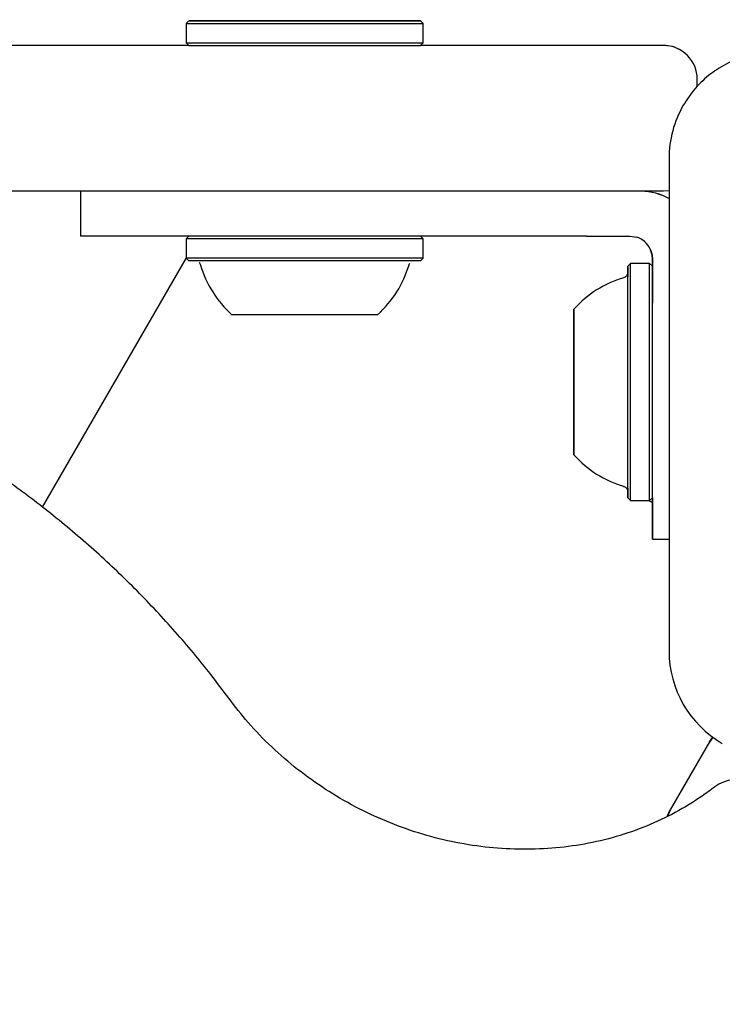
# Model space of a CAD drawing. Units: millimetres. Extents: x 295 to 1326, y 452 to 1509.
# Drawn here: x 771 to 777, y 1321 to 1330 of the extents above; entities that cross this region are included whole.
import ezdxf

# ---------------------------------------------------------------- set-up
doc = ezdxf.new("R2010")
doc.units = ezdxf.units.MM
doc.header["$LTSCALE"] = 100
doc.styles.add('SLDTEXTSTYLE0', font='TXT', dxfattribs={"width": 0.75})
doc.dimstyles.new('SLDDIMSTYLE4', dxfattribs={"dimtxt": 15.875, "dimasz": 8, "dimexe": 0, "dimexo": 0.0625, "dimgap": 3.96875, "dimtad": 2, "dimdec": 0, "dimrnd": 1e-09, "dimzin": 12, "dimdsep": 46, "dimtxsty": 'SLDTEXTSTYLE0', "dimblk1": 'DOT', "dimblk2": 'DOT', "dimsah": 1, "dimcen": 0.09, "dimse1": 1, "dimse2": 1, "dimadec": 0, "dimazin": 3, "dimtfac": 1, "dimtdec": 0, "dimtofl": 0, "dimtmove": 0, "dimatfit": 3, "dimldrblk": 'DOT', "dimfxl": 0, "dimfrac": 2, "dimtolj": 1, "dimtzin": 12, "dimarcsym": 0})

# ---------------------------------------------------------------- blocks, each defined once
blk = doc.blocks.new('_Dot')
at = {"color": 0, "linetype": 'ByBlock', "lineweight": -2}
blk.add_line((-0.5, 0), (-1, 0), dxfattribs=at)
at = {"color": 0, "linetype": 'ByBlock', "const_width": 0.5}
blk.add_lwpolyline([(-0.25, 0, 1), (0.25, 0, 1)], format="xyb", close=True, dxfattribs=at)
blk = doc.blocks.new('_D_7')
at = {"color": 7, "linetype": 'Continuous', "lineweight": 0}
blk.add_line((1110.9986, 1488.083), (487.2289, 1488.083), dxfattribs=at)
at = {"color": 7, "linetype": 'Continuous', "lineweight": 18, "xscale": 8, "yscale": 8, "rotation": 180.0000000000004}
blk.add_blockref('_Dot', (487.2289, 1488.083), dxfattribs=at)
at = {"color": 7, "linetype": 'Continuous', "lineweight": 18, "xscale": 8, "yscale": 8}
blk.add_blockref('_Dot', (1110.9986, 1488.083), dxfattribs=at)
at = {"color": 7, "linetype": 'Continuous', "lineweight": 18, "insert": (781.519, 1508.547), "char_height": 15.875, "attachment_point": 1, "style": 'SLDTEXTSTYLE0'}
blk.add_mtext('624', dxfattribs=at)

msp = doc.modelspace()

# ---------------------------------------------------------------- linework, layer by layer
at = {"color": 7, "linetype": 'Continuous', "lineweight": 25}
for p, q in [((772.7171, 1329.8689), (772.6921, 1329.8439)), ((772.6921, 1329.8439), (772.6921, 1329.6739)), ((772.6921, 1329.8439), (772.6923, 1329.8439)), ((772.7172, 1329.8688), (772.6922, 1329.8438)), ((772.6922, 1329.8438), (772.6922, 1329.6738)), ((774.7822, 1329.8688), (774.7821, 1329.8689)), ((774.8072, 1329.8438), (774.7822, 1329.8688)), ((774.8072, 1329.6738), (774.8072, 1329.8438)), ((772.7171, 1329.6489), (762.1879, 1329.6489)), ((772.6921, 1329.6739), (772.7171, 1329.6489)), ((772.6922, 1329.6738), (772.7172, 1329.6488)), ((774.7822, 1329.6488), (774.8072, 1329.6738)), ((776.9496, 1329.6489), (774.7823, 1329.6489)), ((777.1007, 1329.6081), (777.1006, 1329.6081)), ((777.2498, 1329.2824), (777.2498, 1329.3488)), ((776.9982, 1328.6413), (776.9982, 1324.2496)), ((776.9498, 1328.3488), (768.4087, 1328.3488)), ((771.7496, 1328.3488), (771.7496, 1327.9489)), ((771.7497, 1328.3488), (771.7497, 1327.9488)), ((776.9982, 1328.3527), (776.9498, 1328.3488)), ((771.7497, 1327.9489), (771.7496, 1327.9489)), ((772.717, 1327.9488), (772.6921, 1327.9239)), ((772.6921, 1327.9239), (772.6921, 1327.7539)), ((772.6923, 1327.9239), (772.6921, 1327.9239)), ((772.7172, 1327.9488), (772.6922, 1327.9238)), ((772.6922, 1327.9238), (772.6922, 1327.7538)), ((776.2625, 1327.9488), (773.6498, 1327.9488)), ((774.8072, 1327.9238), (774.7823, 1327.9488)), ((774.8072, 1327.7538), (774.8072, 1327.9238)), ((776.6498, 1327.9488), (776.7098, 1327.9396)), ((776.8434, 1327.7987), (776.8498, 1327.7488)), ((776.8497, 1327.7488), (776.8434, 1327.7987)), ((772.6921, 1327.7551), (771.4089, 1325.5325)), ((772.6921, 1327.7551), (771.4089, 1325.5325)), ((772.6921, 1327.7539), (772.7171, 1327.7289)), ((772.6922, 1327.7538), (772.7172, 1327.7288)), ((774.7822, 1327.7288), (774.8072, 1327.7538)), ((776.6546, 1327.7064), (776.6296, 1327.6814)), ((776.6547, 1327.7063), (776.6297, 1327.6813)), ((776.8246, 1327.7064), (776.6546, 1327.7064)), ((776.6546, 1327.7062), (776.6546, 1327.7064)), ((776.8247, 1327.7063), (776.6547, 1327.7063)), ((776.8247, 1327.7063), (776.8246, 1327.7064)), ((776.8497, 1327.6813), (776.8247, 1327.7063)), ((776.8496, 1327.6814), (776.8496, 1327.7489)), ((776.8496, 1327.7489), (776.8496, 1327.6814)), ((776.8497, 1327.6813), (776.8497, 1327.7488)), ((776.8498, 1327.1488), (776.8498, 1327.3515)), ((776.1497, 1327.0325), (776.1497, 1327.0325)), ((776.1496, 1326.9687), (776.1496, 1326.9687)), ((776.1496, 1326.8189), (776.1496, 1326.8189)), ((776.1497, 1326.8188), (776.1497, 1326.8188)), ((776.1496, 1326.4789), (776.1496, 1326.4789)), ((776.1497, 1326.4788), (776.1497, 1326.4788)), ((776.1497, 1326.35), (776.1497, 1326.35)), ((776.1496, 1326.2814), (776.1496, 1326.2814)), ((776.6296, 1325.6164), (776.6546, 1325.5914)), ((776.6297, 1325.6163), (776.6547, 1325.5913)), ((776.8247, 1325.5913), (776.8497, 1325.6163)), ((776.6546, 1325.5914), (776.6547, 1325.5914)), ((776.6547, 1325.5913), (776.8247, 1325.5913)), ((776.8162, 1325.5913), (776.8497, 1325.5744)), ((776.8496, 1325.2489), (776.8497, 1325.2489)), ((776.8497, 1325.2488), (776.9982, 1325.2488)), ((777.3576, 1323.4401), (777.0076, 1322.8339)), ((777.3576, 1323.4401), (777.3874, 1323.4828)), ((777.3893, 1323.4814), (777.3597, 1323.4389)), ((776.9838, 1322.7817), (777.0076, 1322.8339)), ((777.0097, 1322.8327), (776.9871, 1322.7839))]:
    msp.add_line(p, q, dxfattribs=at)
at = {"color": 7, "linetype": 'Continuous', "lineweight": 25, "flags": 128}
for points in [[(772.6922, 1329.8438), (772.7034, 1329.8438), (772.7494, 1329.8438), (772.8294, 1329.8438), (772.9408, 1329.8438), (773.0797, 1329.8438), (773.2414, 1329.8438), (773.4205, 1329.8438), (773.6108, 1329.8438), (773.8058, 1329.8438), (773.9988, 1329.8438)], [(772.8063, 1329.8688), (772.8024, 1329.8688), (772.7431, 1329.8688), (772.718, 1329.8688), (772.7281, 1329.8688), (772.773, 1329.8688), (772.8512, 1329.8688), (772.9599, 1329.8688), (773.0955, 1329.8688), (773.2535, 1329.8688), (773.4283, 1329.8688), (773.614, 1329.8688), (773.8044, 1329.8688), (773.993, 1329.8688)], [(772.7977, 1329.8689), (772.7471, 1329.8689), (772.7188, 1329.8689), (772.7256, 1329.8689), (772.7673, 1329.8689), (772.8006, 1329.8689)], [(774.7278, 1329.8688), (774.7278, 1329.8688), (774.7102, 1329.8688), (774.6578, 1329.8688), (774.5727, 1329.8688), (774.4577, 1329.8688), (774.3172, 1329.8688), (774.1562, 1329.8688), (773.9805, 1329.8688), (773.7965, 1329.8688), (773.6108, 1329.8688), (773.4301, 1329.8688), (773.2609, 1329.8688), (773.1094, 1329.8688), (772.9811, 1329.8688), (772.8805, 1329.8688), (772.8114, 1329.8688), (772.7761, 1329.8688), (772.7717, 1329.8688)], [(773.993, 1329.8688), (774.1732, 1329.8688), (774.339, 1329.8688), (774.4848, 1329.8688), (774.6055, 1329.8688), (774.6971, 1329.8688), (774.7564, 1329.8688), (774.7814, 1329.8688), (774.7714, 1329.8688), (774.7265, 1329.8688), (774.6702, 1329.8688)], [(773.9988, 1329.8438), (774.1834, 1329.8438), (774.3533, 1329.8438), (774.5026, 1329.8438), (774.6262, 1329.8438), (774.72, 1329.8438), (774.7808, 1329.8438), (774.8064, 1329.8438), (774.8072, 1329.8438)], [(774.7805, 1329.8689), (774.7737, 1329.8689), (774.732, 1329.8689), (774.6868, 1329.8689)], [(774.6879, 1329.8689), (774.6897, 1329.8689), (774.7522, 1329.8689), (774.7805, 1329.8689)], [(772.6922, 1329.6738), (772.7034, 1329.6738), (772.7494, 1329.6738), (772.8294, 1329.6738), (772.9408, 1329.6738), (773.0797, 1329.6738), (773.2414, 1329.6738), (773.4205, 1329.6738), (773.6108, 1329.6738), (773.8058, 1329.6738), (773.9988, 1329.6738)], [(772.7172, 1329.6488), (772.7281, 1329.6488), (772.773, 1329.6488), (772.8512, 1329.6488), (772.9599, 1329.6488), (773.0955, 1329.6488), (773.2535, 1329.6488), (773.4283, 1329.6488), (773.614, 1329.6488), (773.8044, 1329.6488), (773.993, 1329.6488)], [(773.993, 1329.6488), (774.1732, 1329.6488), (774.339, 1329.6488), (774.4848, 1329.6488), (774.6055, 1329.6488), (774.6971, 1329.6488), (774.7564, 1329.6488), (774.7814, 1329.6488), (774.7822, 1329.6488)], [(773.9988, 1329.6738), (774.1834, 1329.6738), (774.3533, 1329.6738), (774.5026, 1329.6738), (774.6262, 1329.6738), (774.72, 1329.6738), (774.7808, 1329.6738), (774.8064, 1329.6738), (774.8072, 1329.6738)], [(776.4861, 1328.3488), (776.4639, 1328.3488), (776.4395, 1328.3488), (776.4131, 1328.3488), (776.385, 1328.3488), (776.3556, 1328.3488), (776.3252, 1328.3488), (776.294, 1328.3488), (776.2625, 1328.3488)], [(776.7098, 1328.3488), (776.6783, 1328.3488), (776.6471, 1328.3488), (776.6167, 1328.3488), (776.5873, 1328.3488), (776.5592, 1328.3488), (776.5328, 1328.3488), (776.5084, 1328.3488), (776.4861, 1328.3488)], [(773.6498, 1327.9488), (773.3794, 1327.9488), (773.1145, 1327.9488), (772.8605, 1327.9488), (772.6225, 1327.9488), (772.4055, 1327.9488), (772.2138, 1327.9488), (772.0514, 1327.9488), (771.9214, 1327.9488), (771.8267, 1327.9488), (771.7691, 1327.9488), (771.7497, 1327.9488)], [(774.8072, 1327.9238), (774.8071, 1327.9238), (774.7855, 1327.9238), (774.7286, 1327.9238), (774.6384, 1327.9238), (774.518, 1327.9238), (774.3713, 1327.9238), (774.2036, 1327.9238), (774.0203, 1327.9238), (773.8279, 1327.9238), (773.6327, 1327.9238), (773.4416, 1327.9238), (773.261, 1327.9238), (773.097, 1327.9238), (772.9552, 1327.9238), (772.8405, 1327.9238), (772.7568, 1327.9238), (772.7068, 1327.9238), (772.6922, 1327.9238)], [(776.2625, 1327.9488), (776.294, 1327.9488), (776.3252, 1327.9488), (776.3556, 1327.9488), (776.385, 1327.9488), (776.4131, 1327.9488), (776.4395, 1327.9488), (776.4639, 1327.9488), (776.4861, 1327.9488)], [(776.4861, 1327.9488), (776.5028, 1327.9488), (776.5208, 1327.9488), (776.5401, 1327.9488), (776.5604, 1327.9488), (776.5816, 1327.9488), (776.6037, 1327.9488), (776.6265, 1327.9488), (776.6498, 1327.9488)], [(774.8072, 1327.7538), (774.8071, 1327.7538), (774.7855, 1327.7538), (774.7286, 1327.7538), (774.6384, 1327.7538), (774.518, 1327.7538), (774.3713, 1327.7538), (774.2036, 1327.7538), (774.0203, 1327.7538), (773.8279, 1327.7538), (773.6327, 1327.7538), (773.4416, 1327.7538), (773.261, 1327.7538), (773.097, 1327.7538), (772.9552, 1327.7538), (772.8405, 1327.7538), (772.7568, 1327.7538), (772.7068, 1327.7538), (772.6922, 1327.7538)], [(774.7822, 1327.7288), (774.7821, 1327.7288), (774.761, 1327.7288), (774.7055, 1327.7288), (774.6174, 1327.7288), (774.4998, 1327.7288), (774.3566, 1327.7288), (774.1928, 1327.7288), (774.0139, 1327.7288), (773.826, 1327.7288), (773.6355, 1327.7288), (773.4489, 1327.7288), (773.2725, 1327.7288), (773.1124, 1327.7288), (772.974, 1327.7288), (772.862, 1327.7288), (772.7802, 1327.7288), (772.7315, 1327.7288), (772.7172, 1327.7288)], [(774.7278, 1327.7288), (774.7215, 1327.7288), (774.6829, 1327.7288), (774.6107, 1327.7288), (774.5073, 1327.7288), (774.3765, 1327.7288), (774.2231, 1327.7288), (774.0525, 1327.7288), (773.871, 1327.7288), (773.6852, 1327.7288), (773.5017, 1327.7288), (773.3271, 1327.7288), (773.1678, 1327.7288), (773.0296, 1327.7288), (772.9173, 1327.7288), (772.8352, 1327.7288), (772.7861, 1327.7288), (772.7717, 1327.7288)], [(776.6547, 1326.0053), (776.6547, 1326.1705), (776.6547, 1326.352), (776.6547, 1326.5435), (776.6547, 1326.7387), (776.6547, 1326.9307), (776.6547, 1327.1132), (776.6547, 1327.2799), (776.6547, 1327.4251), (776.6547, 1327.5438), (776.6547, 1327.6321), (776.6547, 1327.6868), (776.6547, 1327.7063), (776.6547, 1327.7063)], [(776.8247, 1326.0053), (776.8247, 1326.1705), (776.8247, 1326.352), (776.8247, 1326.5435), (776.8247, 1326.7387), (776.8247, 1326.9307), (776.8247, 1327.1132), (776.8247, 1327.2799), (776.8247, 1327.4251), (776.8247, 1327.5438), (776.8247, 1327.6321), (776.8247, 1327.6868), (776.8247, 1327.7063), (776.8247, 1327.7063)], [(776.8498, 1327.7488), (776.8498, 1327.7241), (776.8498, 1327.6999), (776.8498, 1327.6764), (776.8498, 1327.6538), (776.8498, 1327.6322), (776.8498, 1327.6118), (776.8498, 1327.5927), (776.8498, 1327.5751)], [(776.6296, 1327.5913), (776.6296, 1327.6158), (776.6296, 1327.6659), (776.6296, 1327.6813), (776.6296, 1327.6616), (776.6296, 1327.6383)], [(776.6297, 1326.0206), (776.6297, 1326.1818), (776.6297, 1326.359), (776.6298, 1326.546), (776.6298, 1326.7365), (776.6298, 1326.9241), (776.6297, 1327.1022), (776.6297, 1327.265), (776.6297, 1327.4067), (776.6297, 1327.5226), (776.6297, 1327.6088), (776.6297, 1327.6623), (776.6297, 1327.6813), (776.6297, 1327.6651), (776.6297, 1327.6143), (776.6297, 1327.5872)], [(776.6297, 1327.6269), (776.6297, 1327.6251), (776.6297, 1327.5964), (776.6297, 1327.5941)], [(776.8497, 1326.0206), (776.8497, 1326.1818), (776.8497, 1326.359), (776.8497, 1326.546), (776.8497, 1326.7365), (776.8497, 1326.9241), (776.8497, 1327.1022), (776.8497, 1327.265), (776.8497, 1327.4067), (776.8497, 1327.5226), (776.8497, 1327.6088), (776.8497, 1327.6623), (776.8497, 1327.6813), (776.8497, 1327.6813)], [(776.8498, 1327.5751), (776.8498, 1327.5529), (776.8498, 1327.5284), (776.8498, 1327.502), (776.8498, 1327.474), (776.8498, 1327.4445), (776.8498, 1327.4141), (776.8498, 1327.383), (776.8498, 1327.3515)], [(776.1496, 1326.9321), (776.1496, 1326.7895), (776.1496, 1326.6394), (776.1496, 1326.4897), (776.1496, 1326.3487), (776.1496, 1326.2238), (776.1496, 1326.1219), (776.1496, 1326.0483), (776.1496, 1326.0072), (776.1496, 1326.0006), (776.1496, 1326.029), (776.1496, 1326.0908), (776.1496, 1326.1827), (776.1496, 1326.2997), (776.1496, 1326.4355), (776.1496, 1326.5829), (776.1496, 1326.7338), (776.1496, 1326.8801), (776.1496, 1327.014), (776.1496, 1327.1282), (776.1496, 1327.2165), (776.1496, 1327.2742), (776.1496, 1327.2983), (776.1496, 1327.2873), (776.1496, 1327.2419), (776.1496, 1327.1645), (776.1496, 1327.0594), (776.1496, 1326.9321)], [(776.1497, 1326.2533), (776.1497, 1326.3829), (776.1497, 1326.5269), (776.1497, 1326.6774), (776.1497, 1326.8264), (776.1497, 1326.9658), (776.1497, 1327.0881), (776.1497, 1327.1868), (776.1497, 1327.2564), (776.1497, 1327.2933), (776.1497, 1327.2954), (776.1497, 1327.2627), (776.1497, 1327.1969), (776.1497, 1327.1015), (776.1497, 1326.9818), (776.1497, 1326.844), (776.1497, 1326.6958), (776.1497, 1326.545), (776.1497, 1326.3998), (776.1497, 1326.2681), (776.1497, 1326.1569), (776.1497, 1326.0721), (776.1497, 1326.0185), (776.1497, 1325.9989), (776.1497, 1326.0143), (776.1497, 1326.0639), (776.1497, 1326.145), (776.1497, 1326.2533)], [(774.3997, 1327.2488), (774.3938, 1327.2488), (774.3563, 1327.2488), (774.2861, 1327.2488), (774.187, 1327.2488), (774.0643, 1327.2488), (773.9246, 1327.2488), (773.7756, 1327.2488), (773.6251, 1327.2488), (773.4813, 1327.2488), (773.352, 1327.2488), (773.2442, 1327.2488), (773.1636, 1327.2488), (773.1146, 1327.2488), (773.0999, 1327.2488), (773.0999, 1327.2488)], [(776.1496, 1327.1917), (776.1496, 1327.2004), (776.1496, 1327.2062), (776.1496, 1327.2089), (776.1496, 1327.2084), (776.1496, 1327.2048), (776.1496, 1327.1981), (776.1496, 1327.1884), (776.1496, 1327.1759)], [(776.1496, 1327.1447), (776.1496, 1327.1519), (776.1496, 1327.1592), (776.1496, 1327.1662), (776.1496, 1327.1729), (776.1496, 1327.1789), (776.1496, 1327.1841), (776.1496, 1327.1884), (776.1496, 1327.1917)], [(776.1497, 1327.1665), (776.1497, 1327.1804), (776.1497, 1327.1916), (776.1497, 1327.1998), (776.1497, 1327.205), (776.1497, 1327.2071), (776.1497, 1327.2061), (776.1497, 1327.2019), (776.1497, 1327.1947)], [(776.1497, 1327.1947), (776.1497, 1327.1918), (776.1497, 1327.1879), (776.1497, 1327.1829), (776.1497, 1327.1771), (776.1497, 1327.1707), (776.1497, 1327.1637), (776.1497, 1327.1566), (776.1497, 1327.1493)], [(776.1496, 1327.1759), (776.1496, 1327.1718), (776.1496, 1327.1667), (776.1496, 1327.1607), (776.1496, 1327.1542), (776.1496, 1327.1472), (776.1496, 1327.14), (776.1496, 1327.1328), (776.1496, 1327.1257)], [(776.1496, 1327.1107), (776.1496, 1327.1144), (776.1496, 1327.1183), (776.1496, 1327.1225), (776.1496, 1327.1268), (776.1496, 1327.1313), (776.1496, 1327.1357), (776.1496, 1327.1403), (776.1496, 1327.1447)], [(776.1496, 1327.1257), (776.1496, 1327.1214), (776.1496, 1327.1169), (776.1496, 1327.1124), (776.1496, 1327.1079), (776.1496, 1327.1035), (776.1496, 1327.0991), (776.1496, 1327.0949), (776.1496, 1327.0909)], [(776.1496, 1327.0164), (776.1496, 1327.018), (776.1496, 1327.0228), (776.1496, 1327.0306), (776.1496, 1327.0413), (776.1496, 1327.0549), (776.1496, 1327.0712), (776.1496, 1327.0898), (776.1496, 1327.1107)], [(776.1496, 1327.0909), (776.1496, 1327.0675), (776.1496, 1327.046), (776.1496, 1327.0266), (776.1496, 1327.0096), (776.1496, 1326.9952), (776.1496, 1326.9836), (776.1496, 1326.9749), (776.1496, 1326.9692)], [(776.1497, 1327.1153), (776.1497, 1327.1222), (776.1497, 1327.1294), (776.1497, 1327.1366), (776.1497, 1327.1437), (776.1497, 1327.1505), (776.1497, 1327.1566), (776.1497, 1327.162), (776.1497, 1327.1665)], [(776.1497, 1327.1493), (776.1497, 1327.1448), (776.1497, 1327.1403), (776.1497, 1327.1358), (776.1497, 1327.1314), (776.1497, 1327.1272), (776.1497, 1327.1232), (776.1497, 1327.1194), (776.1497, 1327.1158)], [(776.1497, 1327.1158), (776.1497, 1327.0961), (776.1497, 1327.0786), (776.1497, 1327.0637), (776.1497, 1327.0516), (776.1497, 1327.0423), (776.1497, 1327.0361), (776.1497, 1327.0329), (776.1497, 1327.0329)], [(776.1497, 1327.0803), (776.1497, 1327.0844), (776.1497, 1327.0887), (776.1497, 1327.0932), (776.1497, 1327.0976), (776.1497, 1327.1022), (776.1497, 1327.1066), (776.1497, 1327.111), (776.1497, 1327.1153)], [(776.8497, 1325.2488), (776.8497, 1325.2681), (776.8497, 1325.3258), (776.8497, 1325.4205), (776.8497, 1325.5504), (776.8497, 1325.7129), (776.8497, 1325.9046), (776.8497, 1326.1216), (776.8498, 1326.3595), (776.8498, 1326.6135), (776.8498, 1326.8784), (776.8498, 1327.1488)], [(776.1496, 1327.0397), (776.1496, 1327.0428), (776.1496, 1327.0447), (776.1496, 1327.0454), (776.1496, 1327.0448), (776.1496, 1327.043), (776.1496, 1327.04), (776.1496, 1327.0359), (776.1496, 1327.0309)], [(776.1496, 1326.8605), (776.1496, 1326.8879), (776.1496, 1326.9145), (776.1496, 1326.94), (776.1496, 1326.964), (776.1496, 1326.9862), (776.1496, 1327.0064), (776.1496, 1327.0243), (776.1496, 1327.0397)], [(776.1496, 1327.0309), (776.1496, 1327.0276), (776.1496, 1327.0247), (776.1496, 1327.0222), (776.1496, 1327.0201), (776.1496, 1327.0185), (776.1496, 1327.0173), (776.1496, 1327.0166), (776.1496, 1327.0164)], [(776.1497, 1326.9485), (776.1497, 1326.9557), (776.1497, 1326.966), (776.1497, 1326.979), (776.1497, 1326.9948), (776.1497, 1327.0131), (776.1497, 1327.0336), (776.1497, 1327.0561), (776.1497, 1327.0803)], [(776.1497, 1327.0492), (776.1497, 1327.0546), (776.1497, 1327.059), (776.1497, 1327.0624), (776.1497, 1327.0646), (776.1497, 1327.0656), (776.1497, 1327.0653), (776.1497, 1327.0638), (776.1497, 1327.0611)], [(776.1497, 1327.0611), (776.1497, 1327.0471), (776.1497, 1327.0304), (776.1497, 1327.0114), (776.1497, 1326.9902), (776.1497, 1326.967), (776.1497, 1326.9423), (776.1497, 1326.9162), (776.1497, 1326.8892)], [(776.1497, 1327.0329), (776.1497, 1327.0334), (776.1497, 1327.0343), (776.1497, 1327.0358), (776.1497, 1327.0377), (776.1497, 1327.04), (776.1497, 1327.0427), (776.1497, 1327.0458), (776.1497, 1327.0492)], [(776.1496, 1326.9789), (776.1496, 1326.9832), (776.1496, 1326.9864), (776.1496, 1326.9884), (776.1496, 1326.9891), (776.1496, 1326.9887), (776.1496, 1326.9869), (776.1496, 1326.984), (776.1496, 1326.98)], [(776.1496, 1326.98), (776.1496, 1326.9614), (776.1496, 1326.9406), (776.1496, 1326.9178), (776.1496, 1326.8933), (776.1496, 1326.8674), (776.1496, 1326.8406), (776.1496, 1326.813), (776.1496, 1326.785)], [(776.1496, 1326.9692), (776.1496, 1326.9688), (776.1496, 1326.9688), (776.1496, 1326.9694), (776.1496, 1326.9704), (776.1496, 1326.9719), (776.1496, 1326.9738), (776.1496, 1326.9762), (776.1496, 1326.9789)], [(776.1497, 1326.9543), (776.1497, 1326.9586), (776.1497, 1326.9619), (776.1497, 1326.964), (776.1497, 1326.9649), (776.1497, 1326.9646), (776.1497, 1326.963), (776.1497, 1326.9602), (776.1497, 1326.9563)], [(776.1497, 1326.9563), (776.1497, 1326.9537), (776.1497, 1326.9516), (776.1497, 1326.9499), (776.1497, 1326.9487), (776.1497, 1326.9479), (776.1497, 1326.9476), (776.1497, 1326.9478), (776.1497, 1326.9485)], [(776.1497, 1326.7542), (776.1497, 1326.7822), (776.1497, 1326.81), (776.1497, 1326.8373), (776.1497, 1326.8637), (776.1497, 1326.8889), (776.1497, 1326.9126), (776.1497, 1326.9345), (776.1497, 1326.9543)], [(776.1496, 1326.8147), (776.1496, 1326.8176), (776.1496, 1326.8217), (776.1496, 1326.8267), (776.1496, 1326.8326), (776.1496, 1326.8391), (776.1496, 1326.8461), (776.1496, 1326.8533), (776.1496, 1326.8605)], [(776.1497, 1326.8892), (776.1497, 1326.882), (776.1497, 1326.8747), (776.1497, 1326.8677), (776.1497, 1326.861), (776.1497, 1326.8549), (776.1497, 1326.8496), (776.1497, 1326.8452), (776.1497, 1326.8418)], [(776.1496, 1326.5748), (776.1496, 1326.639), (776.1496, 1326.7047), (776.1496, 1326.7619), (776.1496, 1326.8019), (776.1496, 1326.8186), (776.1496, 1326.8095), (776.1496, 1326.7759), (776.1496, 1326.7229), (776.1496, 1326.6747)], [(776.1496, 1326.7904), (776.1496, 1326.7945), (776.1496, 1326.7984), (776.1496, 1326.802), (776.1496, 1326.8053), (776.1496, 1326.8083), (776.1496, 1326.8108), (776.1496, 1326.813), (776.1496, 1326.8147)], [(776.1496, 1326.5744), (776.1496, 1326.5994), (776.1496, 1326.6257), (776.1496, 1326.6528), (776.1496, 1326.6806), (776.1496, 1326.7086), (776.1496, 1326.7365), (776.1496, 1326.7638), (776.1496, 1326.7904)], [(776.1496, 1326.785), (776.1496, 1326.7778), (776.1496, 1326.7708), (776.1496, 1326.7642), (776.1496, 1326.7582), (776.1496, 1326.7531), (776.1496, 1326.7488), (776.1496, 1326.7457), (776.1496, 1326.7437)], [(776.1496, 1326.7437), (776.1496, 1326.7426), (776.1496, 1326.7411), (776.1496, 1326.7391), (776.1496, 1326.7367), (776.1496, 1326.7339), (776.1496, 1326.7307), (776.1496, 1326.7272), (776.1496, 1326.7234)], [(776.1497, 1326.7522), (776.1497, 1326.6927), (776.1497, 1326.6266), (776.1497, 1326.5638), (776.1497, 1326.5139), (776.1497, 1326.4846), (776.1497, 1326.4803), (776.1497, 1326.5016), (776.1497, 1326.5454), (776.1497, 1326.6049), (776.1497, 1326.6711), (776.1497, 1326.7339), (776.1497, 1326.7837), (776.1497, 1326.813), (776.1497, 1326.8173), (776.1497, 1326.796), (776.1497, 1326.7522)], [(776.1497, 1326.7149), (776.1497, 1326.7165), (776.1497, 1326.7192), (776.1497, 1326.7231), (776.1497, 1326.728), (776.1497, 1326.7337), (776.1497, 1326.7401), (776.1497, 1326.747), (776.1497, 1326.7542)], [(776.1496, 1326.7234), (776.1496, 1326.6984), (776.1496, 1326.6721), (776.1496, 1326.6449), (776.1496, 1326.6172), (776.1496, 1326.5892), (776.1496, 1326.5613), (776.1496, 1326.5339), (776.1496, 1326.5073)], [(776.1497, 1326.6962), (776.1497, 1326.6999), (776.1497, 1326.7032), (776.1497, 1326.7062), (776.1497, 1326.7088), (776.1497, 1326.711), (776.1497, 1326.7128), (776.1497, 1326.7141), (776.1497, 1326.7149)], [(776.1497, 1326.4815), (776.1497, 1326.5085), (776.1497, 1326.5362), (776.1497, 1326.5641), (776.1497, 1326.5921), (776.1497, 1326.6196), (776.1497, 1326.6463), (776.1497, 1326.672), (776.1497, 1326.6962)], [(776.1496, 1326.6412), (776.1496, 1326.593), (776.1496, 1326.5359), (776.1496, 1326.4959), (776.1496, 1326.4792), (776.1496, 1326.4883), (776.1496, 1326.5219), (776.1496, 1326.5748)], [(776.1496, 1326.554), (776.1496, 1326.5551), (776.1496, 1326.5567), (776.1496, 1326.5587), (776.1496, 1326.5611), (776.1496, 1326.5639), (776.1496, 1326.5671), (776.1496, 1326.5706), (776.1496, 1326.5744)], [(776.1497, 1326.6014), (776.1497, 1326.5977), (776.1497, 1326.5944), (776.1497, 1326.5914), (776.1497, 1326.5888), (776.1497, 1326.5866), (776.1497, 1326.5849), (776.1497, 1326.5836), (776.1497, 1326.5827)], [(776.1497, 1326.5827), (776.1497, 1326.5812), (776.1497, 1326.5784), (776.1497, 1326.5745), (776.1497, 1326.5696), (776.1497, 1326.5639), (776.1497, 1326.5575), (776.1497, 1326.5506), (776.1497, 1326.5434)], [(776.1496, 1326.5127), (776.1496, 1326.5199), (776.1496, 1326.527), (776.1496, 1326.5336), (776.1496, 1326.5395), (776.1496, 1326.5447), (776.1496, 1326.5489), (776.1496, 1326.5521), (776.1496, 1326.554)], [(776.1496, 1326.3177), (776.1496, 1326.3364), (776.1496, 1326.3572), (776.1496, 1326.38), (776.1496, 1326.4045), (776.1496, 1326.4303), (776.1496, 1326.4572), (776.1496, 1326.4848), (776.1496, 1326.5127)], [(776.1497, 1326.5434), (776.1497, 1326.5154), (776.1497, 1326.4876), (776.1497, 1326.4604), (776.1497, 1326.4339), (776.1497, 1326.4087), (776.1497, 1326.385), (776.1497, 1326.3631), (776.1497, 1326.3433)], [(776.1497, 1326.4558), (776.1497, 1326.4577), (776.1497, 1326.4601), (776.1497, 1326.4629), (776.1497, 1326.466), (776.1497, 1326.4695), (776.1497, 1326.4732), (776.1497, 1326.4772), (776.1497, 1326.4815)], [(776.1496, 1326.4372), (776.1496, 1326.4098), (776.1496, 1326.3832), (776.1496, 1326.3578), (776.1496, 1326.3338), (776.1496, 1326.3115), (776.1496, 1326.2913), (776.1496, 1326.2734), (776.1496, 1326.258)], [(776.1497, 1326.4084), (776.1497, 1326.4156), (776.1497, 1326.4229), (776.1497, 1326.4299), (776.1497, 1326.4366), (776.1497, 1326.4427), (776.1497, 1326.448), (776.1497, 1326.4524), (776.1497, 1326.4558)], [(776.1497, 1326.2365), (776.1497, 1326.2505), (776.1497, 1326.2672), (776.1497, 1326.2862), (776.1497, 1326.3075), (776.1497, 1326.3306), (776.1497, 1326.3553), (776.1497, 1326.3814), (776.1497, 1326.4084)], [(776.1496, 1326.3286), (776.1496, 1326.329), (776.1496, 1326.3289), (776.1496, 1326.3284), (776.1496, 1326.3274), (776.1496, 1326.3259), (776.1496, 1326.324), (776.1496, 1326.3216), (776.1496, 1326.3188)], [(776.1496, 1326.2069), (776.1496, 1326.2303), (776.1496, 1326.2518), (776.1496, 1326.2712), (776.1496, 1326.2882), (776.1496, 1326.3026), (776.1496, 1326.3142), (776.1496, 1326.3229), (776.1496, 1326.3286)], [(776.1496, 1326.3188), (776.1496, 1326.3146), (776.1496, 1326.3114), (776.1496, 1326.3094), (776.1496, 1326.3086), (776.1496, 1326.3091), (776.1496, 1326.3108), (776.1496, 1326.3137), (776.1496, 1326.3177)], [(776.1497, 1326.3413), (776.1497, 1326.3439), (776.1497, 1326.346), (776.1497, 1326.3477), (776.1497, 1326.349), (776.1497, 1326.3497), (776.1497, 1326.35), (776.1497, 1326.3498), (776.1497, 1326.3491)], [(776.1497, 1326.3491), (776.1497, 1326.3419), (776.1497, 1326.3316), (776.1497, 1326.3186), (776.1497, 1326.3028), (776.1497, 1326.2846), (776.1497, 1326.2641), (776.1497, 1326.2415), (776.1497, 1326.2173)], [(776.1497, 1326.3433), (776.1497, 1326.339), (776.1497, 1326.3357), (776.1497, 1326.3336), (776.1497, 1326.3327), (776.1497, 1326.333), (776.1497, 1326.3346), (776.1497, 1326.3374), (776.1497, 1326.3413)], [(776.1496, 1326.2669), (776.1496, 1326.2701), (776.1496, 1326.273), (776.1496, 1326.2755), (776.1496, 1326.2776), (776.1496, 1326.2793), (776.1496, 1326.2805), (776.1496, 1326.2812), (776.1496, 1326.2814)], [(776.1496, 1326.2814), (776.1496, 1326.2798), (776.1496, 1326.275), (776.1496, 1326.2672), (776.1496, 1326.2564), (776.1496, 1326.2428), (776.1496, 1326.2266), (776.1496, 1326.2079), (776.1496, 1326.187)], [(776.1496, 1326.258), (776.1496, 1326.2549), (776.1496, 1326.253), (776.1496, 1326.2523), (776.1496, 1326.2529), (776.1496, 1326.2547), (776.1496, 1326.2577), (776.1496, 1326.2618), (776.1496, 1326.2669)], [(776.1497, 1326.1818), (776.1497, 1326.2016), (776.1497, 1326.219), (776.1497, 1326.2339), (776.1497, 1326.2461), (776.1497, 1326.2553), (776.1497, 1326.2616), (776.1497, 1326.2647), (776.1497, 1326.2647)], [(776.1497, 1326.2647), (776.1497, 1326.2643), (776.1497, 1326.2633), (776.1497, 1326.2618), (776.1497, 1326.26), (776.1497, 1326.2576), (776.1497, 1326.2549), (776.1497, 1326.2518), (776.1497, 1326.2484)], [(776.1497, 1326.2484), (776.1497, 1326.2431), (776.1497, 1326.2386), (776.1497, 1326.2353), (776.1497, 1326.233), (776.1497, 1326.2321), (776.1497, 1326.2323), (776.1497, 1326.2338), (776.1497, 1326.2365)], [(776.1497, 1326.2173), (776.1497, 1326.2132), (776.1497, 1326.2089), (776.1497, 1326.2045), (776.1497, 1326.2), (776.1497, 1326.1955), (776.1497, 1326.191), (776.1497, 1326.1866), (776.1497, 1326.1823)], [(776.1496, 1326.172), (776.1496, 1326.1764), (776.1496, 1326.1808), (776.1496, 1326.1853), (776.1496, 1326.1898), (776.1496, 1326.1943), (776.1496, 1326.1987), (776.1496, 1326.2029), (776.1496, 1326.2069)], [(776.1496, 1326.187), (776.1496, 1326.1834), (776.1496, 1326.1794), (776.1496, 1326.1753), (776.1496, 1326.1709), (776.1496, 1326.1665), (776.1496, 1326.162), (776.1496, 1326.1575), (776.1496, 1326.153)], [(776.1496, 1326.1219), (776.1496, 1326.126), (776.1496, 1326.1311), (776.1496, 1326.137), (776.1496, 1326.1436), (776.1496, 1326.1506), (776.1496, 1326.1578), (776.1496, 1326.165), (776.1496, 1326.172)], [(776.1496, 1326.153), (776.1496, 1326.1458), (776.1496, 1326.1386), (776.1496, 1326.1315), (776.1496, 1326.1249), (776.1496, 1326.1189), (776.1496, 1326.1136), (776.1496, 1326.1093), (776.1496, 1326.1061)], [(776.1497, 1326.1823), (776.1497, 1326.1754), (776.1497, 1326.1682), (776.1497, 1326.161), (776.1497, 1326.1539), (776.1497, 1326.1472), (776.1497, 1326.141), (776.1497, 1326.1356), (776.1497, 1326.1311)], [(776.1497, 1326.1483), (776.1497, 1326.1528), (776.1497, 1326.1573), (776.1497, 1326.1618), (776.1497, 1326.1662), (776.1497, 1326.1704), (776.1497, 1326.1744), (776.1497, 1326.1783), (776.1497, 1326.1818)], [(776.1497, 1326.103), (776.1497, 1326.1058), (776.1497, 1326.1098), (776.1497, 1326.1147), (776.1497, 1326.1205), (776.1497, 1326.1269), (776.1497, 1326.1339), (776.1497, 1326.1411), (776.1497, 1326.1483)], [(776.1497, 1326.1311), (776.1497, 1326.1172), (776.1497, 1326.106), (776.1497, 1326.0978), (776.1497, 1326.0926), (776.1497, 1326.0905), (776.1497, 1326.0915), (776.1497, 1326.0957), (776.1497, 1326.103)], [(776.1496, 1326.1061), (776.1496, 1326.0973), (776.1496, 1326.0916), (776.1496, 1326.0889), (776.1496, 1326.0894), (776.1496, 1326.093), (776.1496, 1326.0996), (776.1496, 1326.1093), (776.1496, 1326.1219)], [(776.6297, 1325.7034), (776.6297, 1325.6888), (776.6297, 1325.6353), (776.6297, 1325.6163), (776.6297, 1325.6325), (776.6297, 1325.6833), (776.6297, 1325.767), (776.6297, 1325.8807), (776.6297, 1326.0206)], [(776.6547, 1325.5913), (776.6547, 1325.6079), (776.6547, 1325.6599), (776.6547, 1325.7456), (776.6547, 1325.8621), (776.6547, 1326.0053)], [(776.8247, 1325.5913), (776.8247, 1325.6079), (776.8247, 1325.6599), (776.8247, 1325.7456), (776.8247, 1325.8621), (776.8247, 1326.0053)], [(776.8497, 1325.6163), (776.8497, 1325.6325), (776.8497, 1325.6833), (776.8497, 1325.767), (776.8497, 1325.8807), (776.8497, 1326.0206)], [(776.6296, 1325.6576), (776.6296, 1325.6319), (776.6296, 1325.6164), (776.6296, 1325.6362), (776.6296, 1325.6904), (776.6296, 1325.7037)], [(776.6297, 1325.7023), (776.6297, 1325.6956), (776.6297, 1325.6714), (776.6297, 1325.6708)], [(776.8496, 1325.2489), (776.8496, 1325.2682), (776.8496, 1325.3258), (776.8496, 1325.4206), (776.8496, 1325.5505), (776.8496, 1325.6162)], [(776.8497, 1325.6163), (776.8497, 1325.5504), (776.8497, 1325.4205), (776.8497, 1325.3258), (776.8497, 1325.2681), (776.8497, 1325.2488)], [(776.8496, 1325.5744), (776.8496, 1325.5505), (776.8496, 1325.4206), (776.8496, 1325.3258), (776.8496, 1325.2682), (776.8496, 1325.2489)]]:
    msp.add_lwpolyline(points, dxfattribs=at)
at = {"color": 7, "linetype": 'Continuous', "lineweight": 25}
for centre, radius, start, end in [((776.9496, 1329.3489), 0.3, 59.79168, 90), ((776.9498, 1329.3488), 0.3, 359.97991, 90), ((777.9482, 1328.6413), 0.95, 149.99999, 179.97991), ((776.7496, 1327.8489), 0.5, 59.79168, 90), ((776.7496, 1327.8489), 0.5, 59.79168, 90), ((776.7497, 1327.8488), 0.5, 59.79168, 90), ((776.7498, 1327.8488), 0.5, 59.79168, 90), ((776.6498, 1327.7488), 0.2, 14.44733, 72.5424), ((776.6496, 1327.7489), 0.2, 14.44733, 59.79168), ((776.6496, 1327.7489), 0.2, 14.44733, 59.79168), ((776.6497, 1327.7488), 0.2, 14.44733, 59.79168), ((773.7497, 1327.9691), 0.9702, 196.53227, 227.93734), ((773.7497, 1327.9691), 0.9702, 312.06266, 343.46773), ((776.8701, 1326.6488), 0.9702, 106.53227, 137.93734), ((776.8701, 1326.6488), 0.9702, 222.06266, 253.46773), ((777.9482, 1324.2496), 0.95, 179.97991, 240), ((777.5889, 1322.8018), 0.3, 60, 127.77015)]:
    msp.add_arc(centre, radius, start, end, dxfattribs=at)
msp.add_open_spline([(778.4232, 1329.464), (778.3676, 1329.492), (778.2564, 1329.5481), (778.0728, 1329.5888), (777.8857, 1329.5955), (777.7008, 1329.5648), (777.5252, 1329.4989), (777.3666, 1329.3996), (777.228, 1329.2725), (777.1597, 1329.1684), (777.1255, 1329.1163)], degree=3, dxfattribs=at)
for points, knots in [([(772.8058, 1327.7148), (772.809, 1327.7117), (772.8148, 1327.7061), (772.8172, 1327.6984), (772.8182, 1327.6949)], [0, 0, 0, 0, 0.553676, 1, 1, 1, 1]), ([(774.6805, 1327.6922), (774.681, 1327.6949), (774.682, 1327.7005), (774.6855, 1327.7049), (774.6872, 1327.7072)], [0, 0, 0, 0, 0.486312, 1, 1, 1, 1]), ([(776.6296, 1327.6269), (776.6296, 1327.6269), (776.6296, 1327.6269), (776.6296, 1327.6268), (776.6296, 1327.6268), (776.6296, 1327.6267), (776.6296, 1327.6265), (776.6296, 1327.626), (776.6296, 1327.625), (776.6293, 1327.6201), (776.6277, 1327.6114), (776.6222, 1327.5995), (776.6127, 1327.5885), (776.6015, 1327.5807), (776.5934, 1327.5794), (776.5908, 1327.579)], [0, 0, 0, 0, 0.037472, 0.056443, 0.064354, 0.069795, 0.072731, 0.076828, 0.0908, 0.11307, 0.286373, 0.45317, 0.659526, 0.889677, 1, 1, 1, 1]), ([(776.6113, 1327.5889), (776.6097, 1327.5874), (776.6043, 1327.5821), (776.5969, 1327.58), (776.5916, 1327.5785)], [0, 0, 0, 0, 0.292015, 1, 1, 1, 1]), ([(773.0723, 1323.8296), (773.0195, 1323.9001), (772.8679, 1324.1026), (772.5987, 1324.4249), (772.2584, 1324.7894), (771.896, 1325.1346), (771.5135, 1325.4594), (771.1124, 1325.7625), (770.6939, 1326.0421), (770.2677, 1326.2954), (769.9752, 1326.4425), (769.8326, 1326.5143)], [0, 0, 0, 0, 0.062918, 0.180712, 0.29853, 0.416363, 0.53421, 0.652068, 0.769935, 0.887809, 1, 1, 1, 1]), ([(776.5927, 1325.7186), (776.5936, 1325.7185), (776.5996, 1325.7179), (776.6059, 1325.7143), (776.61, 1325.7103), (776.6105, 1325.7099)], [0, 0, 0, 0, 0.143759, 0.899206, 1, 1, 1, 1]), ([(776.609, 1325.7113), (776.6122, 1325.7086), (776.6181, 1325.7036), (776.624, 1325.6946), (776.6273, 1325.6865), (776.6289, 1325.68), (776.6295, 1325.6753), (776.6296, 1325.6727), (776.6296, 1325.6715), (776.6296, 1325.6712), (776.6296, 1325.6711), (776.6296, 1325.671), (776.6296, 1325.6709), (776.6296, 1325.6709), (776.6296, 1325.6709), (776.6296, 1325.6709)], [0, 0, 0, 0, 0.241435, 0.445683, 0.613907, 0.744331, 0.834377, 0.884515, 0.896851, 0.901324, 0.904699, 0.909015, 0.916794, 0.936663, 1, 1, 1, 1]), ([(777.4052, 1323.0389), (777.3682, 1323.0113), (777.2572, 1322.9282), (777.057, 1322.8069), (776.8003, 1322.6857), (776.5289, 1322.5916), (776.2459, 1322.5252), (775.9544, 1322.4874), (775.6574, 1322.4784), (775.358, 1322.4982), (775.0593, 1322.5468), (774.7645, 1322.6236), (774.4765, 1322.7277), (774.1985, 1322.8581), (773.9334, 1323.0134), (773.6837, 1323.1919), (773.4528, 1323.3919), (773.2464, 1323.6043), (773.1287, 1323.7566), (773.0723, 1323.8296)], [0, 0, 0, 0, 0.030591, 0.092028, 0.153396, 0.214641, 0.27577, 0.336794, 0.397728, 0.458589, 0.51939, 0.580146, 0.640865, 0.701559, 0.762234, 0.822897, 0.883554, 0.944212, 1, 1, 1, 1])]:
    msp.add_open_spline(points, degree=3, knots=knots, dxfattribs=at)

# ---------------------------------------------------------------- dimensions: what is measured, and where the dimension line sits
at = {"color": 7, "linetype": 'Continuous', "lineweight": 18}
dim = msp.add_linear_dim(base=(487.2289, 1488.083), p1=(1110.9986, 851.7267), p2=(487.2289, 754.1132), dimstyle='SLDDIMSTYLE4', dxfattribs=at)
dim.commit()
dim.dimension.update_dxf_attribs({"geometry": '_D_7', "text_midpoint": (799.1138, 1488.083), "dimtype": 160})

doc.saveas('drawing.dxf')
